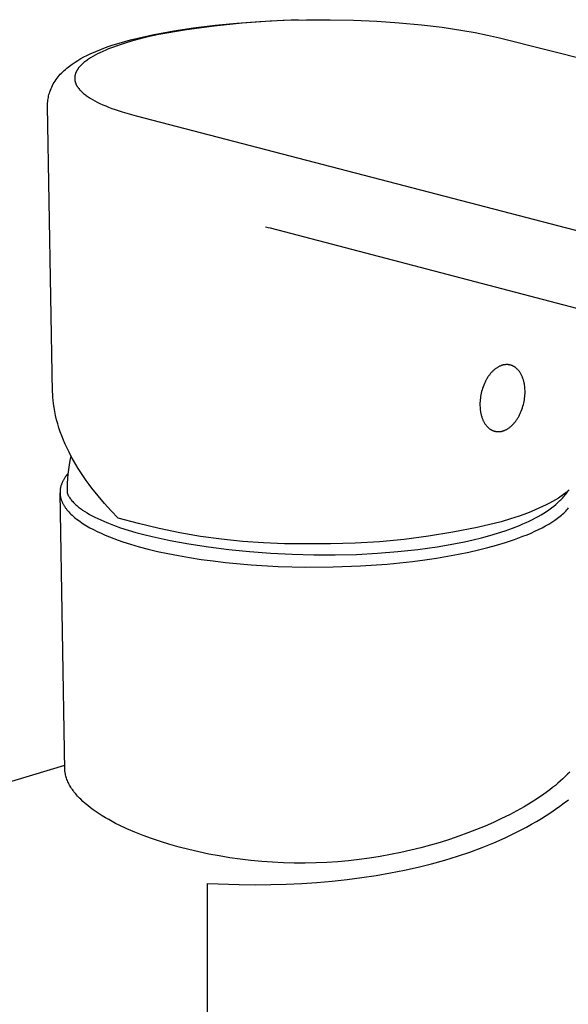
# Model space of a CAD drawing. Units: millimetres. Extents: x -263 to 287, y -216 to 192.
# Drawn here: x -168 to -125, y -176 to -99 of the extents above; entities that cross this region are included whole.
import ezdxf

# ---------------------------------------------------------------- set-up
doc = ezdxf.new("R2010")
doc.units = ezdxf.units.MM
doc.header["$MEASUREMENT"] = 0
doc.layers.add('Default', color=7, linetype='Continuous', true_color=0x000000)

msp = doc.modelspace()

# ---------------------------------------------------------------- linework, layer by layer
at = {"layer": 'Default', "color": 7, "true_color": 0xffffff}
for p, q in [((-150.54, -99.553), (-152.723, -99.785)), ((-152.654, -99.698), (-150.945, -99.535)), ((-150.945, -99.535), (-149.14, -99.408)), ((-148.35, -99.388), (-150.54, -99.553)), ((-149.14, -99.408), (-147.333, -99.323)), ((-146.157, -99.294), (-148.35, -99.388)), ((-147.333, -99.323), (-145.485, -99.278)), ((-145.485, -99.278), (-143.636, -99.276)), ((-143.636, -99.276), (-141.805, -99.315)), ((-141.805, -99.315), (-139.976, -99.394)), ((-139.976, -99.394), (-138.22, -99.513)), ((-138.22, -99.513), (-136.468, -99.676)), ((-157.439, -100.429), (-155.902, -100.144)), ((-154.898, -100.083), (-157.062, -100.447)), ((-155.902, -100.144), (-154.358, -99.908)), ((-152.723, -99.785), (-154.898, -100.083)), ((-154.358, -99.908), (-152.654, -99.698)), ((-136.468, -99.676), (-134.843, -99.873)), ((-134.843, -99.873), (-133.225, -100.116)), ((-133.225, -100.116), (-132.26, -100.289)), ((-132.26, -100.289), (-131.299, -100.487)), ((-160.659, -101.258), (-160.195, -101.115)), ((-159.725, -101.117), (-160.257, -101.289)), ((-160.195, -101.115), (-159.291, -100.86)), ((-159.128, -100.942), (-159.725, -101.117)), ((-159.291, -100.86), (-158.381, -100.633)), ((-158.527, -100.782), (-159.128, -100.942)), ((-157.797, -100.606), (-158.527, -100.782)), ((-158.381, -100.633), (-157.464, -100.434)), ((-157.062, -100.447), (-157.797, -100.606)), ((-157.464, -100.434), (-157.439, -100.429)), ((-131.299, -100.487), (-130.344, -100.709)), ((-130.344, -100.709), (-71.534, -115.401)), ((-162.47, -101.962), (-162.025, -101.767)), ((-162.025, -101.767), (-161.574, -101.584)), ((-161.69, -101.863), (-161.881, -101.957)), ((-161.467, -101.76), (-161.69, -101.863)), ((-161.574, -101.584), (-161.119, -101.415)), ((-161.241, -101.662), (-161.467, -101.76)), ((-161.013, -101.568), (-161.241, -101.662)), ((-161.119, -101.415), (-160.659, -101.258)), ((-160.783, -101.478), (-161.013, -101.568)), ((-160.257, -101.289), (-160.783, -101.478)), ((-163.87, -102.757), (-163.648, -102.606)), ((-163.648, -102.606), (-163.421, -102.462)), ((-163.421, -102.462), (-163.189, -102.325)), ((-163.189, -102.325), (-162.953, -102.196)), ((-162.945, -102.631), (-163.013, -102.689)), ((-162.953, -102.196), (-162.714, -102.075)), ((-162.876, -102.575), (-162.945, -102.631)), ((-162.805, -102.52), (-162.876, -102.575)), ((-162.733, -102.467), (-162.805, -102.52)), ((-162.66, -102.415), (-162.733, -102.467)), ((-162.714, -102.075), (-162.47, -101.962)), ((-162.587, -102.365), (-162.66, -102.415)), ((-162.436, -102.268), (-162.587, -102.365)), ((-162.254, -102.159), (-162.436, -102.268)), ((-162.069, -102.055), (-162.254, -102.159)), ((-161.881, -101.957), (-162.069, -102.055)), ((-164.711, -103.46), (-164.615, -103.366)), ((-164.615, -103.366), (-164.512, -103.268)), ((-164.512, -103.268), (-164.407, -103.173)), ((-164.407, -103.173), (-164.299, -103.08)), ((-164.299, -103.08), (-164.087, -102.915)), ((-164.087, -102.915), (-163.87, -102.757)), ((-163.58, -103.417), (-163.592, -103.446)), ((-163.568, -103.389), (-163.58, -103.417)), ((-163.555, -103.361), (-163.568, -103.389)), ((-163.541, -103.333), (-163.555, -103.361)), ((-163.527, -103.306), (-163.541, -103.333)), ((-163.512, -103.279), (-163.527, -103.306)), ((-163.497, -103.252), (-163.512, -103.279)), ((-163.481, -103.225), (-163.497, -103.252)), ((-163.465, -103.199), (-163.481, -103.225)), ((-163.448, -103.173), (-163.465, -103.199)), ((-163.413, -103.122), (-163.448, -103.173)), ((-163.392, -103.092), (-163.413, -103.122)), ((-163.37, -103.062), (-163.392, -103.092)), ((-163.347, -103.033), (-163.37, -103.062)), ((-163.324, -103.004), (-163.347, -103.033)), ((-163.276, -102.948), (-163.324, -103.004)), ((-163.226, -102.893), (-163.276, -102.948)), ((-163.175, -102.84), (-163.226, -102.893)), ((-163.122, -102.788), (-163.175, -102.84)), ((-163.068, -102.738), (-163.122, -102.788)), ((-163.013, -102.689), (-163.068, -102.738)), ((-165.35, -104.315), (-165.283, -104.199)), ((-165.283, -104.199), (-165.212, -104.085)), ((-165.212, -104.085), (-165.137, -103.974)), ((-165.137, -103.974), (-165.059, -103.866)), ((-165.059, -103.866), (-164.977, -103.76)), ((-164.977, -103.76), (-164.892, -103.657)), ((-164.892, -103.657), (-164.803, -103.557)), ((-164.803, -103.557), (-164.711, -103.46)), ((-163.672, -103.812), (-163.673, -103.84)), ((-163.673, -103.84), (-163.673, -103.868)), ((-163.673, -103.868), (-163.673, -103.896)), ((-163.673, -103.896), (-163.672, -103.924)), ((-163.671, -103.785), (-163.672, -103.812)), ((-163.672, -103.924), (-163.67, -103.952)), ((-163.668, -103.756), (-163.671, -103.785)), ((-163.67, -103.952), (-163.667, -103.98)), ((-163.665, -103.728), (-163.668, -103.756)), ((-163.667, -103.98), (-163.663, -104.008)), ((-163.661, -103.7), (-163.665, -103.728)), ((-163.663, -104.008), (-163.659, -104.037)), ((-163.657, -103.672), (-163.661, -103.7)), ((-163.659, -104.037), (-163.654, -104.066)), ((-163.651, -103.645), (-163.657, -103.672)), ((-163.654, -104.066), (-163.648, -104.095)), ((-163.645, -103.617), (-163.651, -103.645)), ((-163.648, -104.095), (-163.641, -104.124)), ((-163.639, -103.59), (-163.645, -103.617)), ((-163.641, -104.124), (-163.633, -104.152)), ((-163.631, -103.562), (-163.639, -103.59)), ((-163.633, -104.152), (-163.625, -104.18)), ((-163.623, -103.533), (-163.631, -103.562)), ((-163.625, -104.18), (-163.616, -104.209)), ((-163.613, -103.504), (-163.623, -103.533)), ((-163.616, -104.209), (-163.606, -104.237)), ((-163.603, -103.475), (-163.613, -103.504)), ((-163.592, -103.446), (-163.603, -103.475)), ((-165.659, -105.032), (-165.624, -104.924)), ((-165.624, -104.924), (-165.577, -104.798)), ((-165.577, -104.798), (-165.527, -104.675)), ((-165.527, -104.675), (-165.472, -104.553)), ((-165.472, -104.553), (-165.413, -104.433)), ((-165.413, -104.433), (-165.35, -104.315)), ((-163.606, -104.237), (-163.596, -104.264)), ((-163.596, -104.264), (-163.585, -104.292)), ((-163.585, -104.292), (-163.573, -104.319)), ((-163.573, -104.319), (-163.561, -104.346)), ((-163.561, -104.346), (-163.548, -104.373)), ((-163.548, -104.373), (-163.535, -104.399)), ((-163.535, -104.399), (-163.521, -104.425)), ((-163.521, -104.425), (-163.506, -104.451)), ((-163.506, -104.451), (-163.489, -104.482)), ((-163.489, -104.482), (-163.471, -104.512)), ((-163.471, -104.512), (-163.452, -104.541)), ((-163.452, -104.541), (-163.432, -104.57)), ((-163.432, -104.57), (-163.412, -104.599)), ((-163.412, -104.599), (-163.392, -104.627)), ((-163.392, -104.627), (-163.371, -104.655)), ((-163.371, -104.655), (-163.349, -104.683)), ((-163.349, -104.683), (-163.304, -104.737)), ((-163.304, -104.737), (-163.258, -104.789)), ((-163.258, -104.789), (-163.21, -104.84)), ((-163.21, -104.84), (-163.161, -104.89)), ((-163.161, -104.89), (-163.099, -104.95)), ((-163.099, -104.95), (-163.036, -105.007)), ((-165.795, -105.816), (-165.787, -105.702)), ((-165.787, -105.702), (-165.775, -105.589)), ((-165.775, -105.589), (-165.76, -105.476)), ((-165.76, -105.476), (-165.74, -105.364)), ((-165.74, -105.364), (-165.717, -105.253)), ((-165.717, -105.253), (-165.69, -105.142)), ((-165.69, -105.142), (-165.659, -105.032)), ((-163.036, -105.007), (-162.971, -105.063)), ((-162.971, -105.063), (-162.905, -105.117)), ((-162.905, -105.117), (-162.837, -105.17)), ((-162.837, -105.17), (-162.768, -105.221)), ((-162.768, -105.221), (-162.699, -105.271)), ((-162.699, -105.271), (-162.628, -105.32)), ((-162.628, -105.32), (-162.542, -105.377)), ((-162.542, -105.377), (-162.454, -105.432)), ((-162.454, -105.432), (-162.277, -105.539)), ((-162.277, -105.539), (-162.095, -105.639)), ((-162.095, -105.639), (-161.911, -105.735)), ((-161.911, -105.735), (-161.691, -105.842)), ((-165.799, -105.93), (-165.795, -105.816)), ((-165.799, -106.044), (-165.799, -105.93)), ((-165.403, -128.466), (-165.799, -106.044)), ((-161.691, -105.842), (-161.469, -105.943)), ((-161.469, -105.943), (-161.244, -106.04)), ((-161.244, -106.04), (-161.017, -106.131)), ((-161.017, -106.131), (-160.753, -106.232)), ((-160.753, -106.232), (-160.487, -106.327)), ((-160.487, -106.327), (-159.952, -106.505)), ((-159.952, -106.505), (-159.406, -106.668)), ((-159.406, -106.668), (-158.856, -106.818)), ((-158.856, -106.818), (-98.368, -122.559)), ((-148.507, -115.589), (-148.695, -115.55)), ((-148.321, -115.633), (-148.507, -115.589)), ((-139.243, -118.004), (-148.321, -115.633)), ((-99.241, -128.456), (-139.243, -118.004)), ((-130.591, -126.587), (-130.632, -126.616)), ((-130.549, -126.56), (-130.591, -126.587)), ((-130.508, -126.534), (-130.549, -126.56)), ((-130.466, -126.509), (-130.508, -126.534)), ((-130.425, -126.486), (-130.466, -126.509)), ((-130.384, -126.465), (-130.425, -126.486)), ((-130.343, -126.445), (-130.384, -126.465)), ((-130.302, -126.427), (-130.343, -126.445)), ((-130.261, -126.41), (-130.302, -126.427)), ((-130.221, -126.395), (-130.261, -126.41)), ((-130.181, -126.381), (-130.221, -126.395)), ((-130.141, -126.369), (-130.181, -126.381)), ((-130.102, -126.358), (-130.141, -126.369)), ((-130.063, -126.348), (-130.102, -126.358)), ((-130.023, -126.34), (-130.063, -126.348)), ((-129.983, -126.332), (-130.023, -126.34)), ((-129.943, -126.326), (-129.983, -126.332)), ((-129.902, -126.322), (-129.943, -126.326)), ((-129.862, -126.318), (-129.902, -126.322)), ((-129.821, -126.316), (-129.862, -126.318)), ((-129.8, -126.316), (-129.821, -126.316)), ((-129.78, -126.316), (-129.8, -126.316)), ((-129.759, -126.316), (-129.78, -126.316)), ((-129.739, -126.317), (-129.759, -126.316)), ((-129.718, -126.318), (-129.739, -126.317)), ((-129.698, -126.319), (-129.718, -126.318)), ((-129.677, -126.321), (-129.698, -126.319)), ((-129.656, -126.324), (-129.677, -126.321)), ((-129.636, -126.326), (-129.656, -126.324)), ((-129.615, -126.329), (-129.636, -126.326)), ((-129.595, -126.333), (-129.615, -126.329)), ((-129.574, -126.336), (-129.595, -126.333)), ((-129.553, -126.34), (-129.574, -126.336)), ((-129.533, -126.345), (-129.553, -126.34)), ((-129.512, -126.35), (-129.533, -126.345)), ((-129.492, -126.356), (-129.512, -126.35)), ((-129.471, -126.361), (-129.492, -126.356)), ((-129.451, -126.368), (-129.471, -126.361)), ((-129.431, -126.374), (-129.451, -126.368)), ((-129.41, -126.381), (-129.431, -126.374)), ((-129.39, -126.389), (-129.41, -126.381)), ((-129.37, -126.397), (-129.39, -126.389)), ((-129.35, -126.405), (-129.37, -126.397)), ((-129.33, -126.414), (-129.35, -126.405)), ((-129.31, -126.423), (-129.33, -126.414)), ((-129.29, -126.432), (-129.31, -126.423)), ((-129.271, -126.442), (-129.29, -126.432)), ((-129.251, -126.453), (-129.271, -126.442)), ((-129.231, -126.464), (-129.251, -126.453)), ((-129.212, -126.475), (-129.231, -126.464)), ((-129.193, -126.487), (-129.212, -126.475)), ((-129.173, -126.499), (-129.193, -126.487)), ((-129.154, -126.511), (-129.173, -126.499)), ((-129.136, -126.524), (-129.154, -126.511)), ((-129.117, -126.537), (-129.136, -126.524)), ((-129.098, -126.551), (-129.117, -126.537)), ((-129.08, -126.565), (-129.098, -126.551)), ((-129.061, -126.58), (-129.08, -126.565)), ((-129.043, -126.595), (-129.061, -126.58)), ((-129.025, -126.61), (-129.043, -126.595)), ((-131.294, -127.34), (-131.327, -127.395)), ((-131.259, -127.287), (-131.294, -127.34)), ((-131.223, -127.235), (-131.259, -127.287)), ((-131.187, -127.183), (-131.223, -127.235)), ((-131.15, -127.134), (-131.187, -127.183)), ((-131.113, -127.085), (-131.15, -127.134)), ((-131.075, -127.038), (-131.113, -127.085)), ((-131.037, -126.992), (-131.075, -127.038)), ((-130.998, -126.948), (-131.037, -126.992)), ((-130.958, -126.905), (-130.998, -126.948)), ((-130.918, -126.863), (-130.958, -126.905)), ((-130.878, -126.823), (-130.918, -126.863)), ((-130.838, -126.785), (-130.878, -126.823)), ((-130.797, -126.748), (-130.838, -126.785)), ((-130.756, -126.713), (-130.797, -126.748)), ((-130.715, -126.679), (-130.756, -126.713)), ((-130.673, -126.647), (-130.715, -126.679)), ((-130.632, -126.616), (-130.673, -126.647)), ((-128.989, -126.642), (-129.025, -126.61)), ((-128.955, -126.676), (-128.989, -126.642)), ((-128.921, -126.711), (-128.955, -126.676)), ((-128.887, -126.747), (-128.921, -126.711)), ((-128.855, -126.785), (-128.887, -126.747)), ((-128.823, -126.825), (-128.855, -126.785)), ((-128.792, -126.866), (-128.823, -126.825)), ((-128.762, -126.908), (-128.792, -126.866)), ((-128.734, -126.951), (-128.762, -126.908)), ((-128.706, -126.996), (-128.734, -126.951)), ((-128.679, -127.042), (-128.706, -126.996)), ((-128.653, -127.09), (-128.679, -127.042)), ((-128.628, -127.138), (-128.653, -127.09)), ((-128.604, -127.187), (-128.628, -127.138)), ((-128.581, -127.238), (-128.604, -127.187)), ((-128.559, -127.289), (-128.581, -127.238)), ((-128.538, -127.341), (-128.559, -127.289)), ((-128.519, -127.394), (-128.538, -127.341)), ((-131.641, -128.053), (-131.685, -128.18)), ((-131.593, -127.927), (-131.641, -128.053)), ((-131.541, -127.804), (-131.593, -127.927)), ((-131.513, -127.743), (-131.541, -127.804)), ((-131.484, -127.683), (-131.513, -127.743)), ((-131.455, -127.623), (-131.484, -127.683)), ((-131.424, -127.565), (-131.455, -127.623)), ((-131.393, -127.507), (-131.424, -127.565)), ((-131.361, -127.451), (-131.393, -127.507)), ((-131.327, -127.395), (-131.361, -127.451)), ((-128.5, -127.448), (-128.519, -127.394)), ((-128.483, -127.502), (-128.5, -127.448)), ((-128.466, -127.557), (-128.483, -127.502)), ((-128.451, -127.613), (-128.466, -127.557)), ((-128.437, -127.669), (-128.451, -127.613)), ((-128.424, -127.725), (-128.437, -127.669)), ((-128.412, -127.782), (-128.424, -127.725)), ((-128.401, -127.839), (-128.412, -127.782)), ((-128.391, -127.897), (-128.401, -127.839)), ((-128.382, -127.954), (-128.391, -127.897)), ((-128.374, -128.012), (-128.382, -127.954)), ((-128.362, -128.128), (-128.374, -128.012)), ((-128.353, -128.244), (-128.362, -128.128)), ((-165.399, -128.617), (-165.403, -128.466)), ((-165.392, -128.768), (-165.399, -128.617)), ((-165.383, -128.921), (-165.392, -128.768)), ((-131.839, -128.819), (-131.856, -128.945)), ((-131.817, -128.693), (-131.839, -128.819)), ((-131.79, -128.565), (-131.817, -128.693)), ((-131.76, -128.436), (-131.79, -128.565)), ((-131.725, -128.308), (-131.76, -128.436)), ((-131.685, -128.18), (-131.725, -128.308)), ((-128.379, -128.951), (-128.365, -128.828)), ((-128.365, -128.828), (-128.356, -128.707)), ((-128.356, -128.707), (-128.35, -128.589)), ((-128.349, -128.359), (-128.353, -128.244)), ((-128.35, -128.589), (-128.347, -128.474)), ((-128.347, -128.474), (-128.349, -128.359)), ((-165.37, -129.073), (-165.383, -128.921)), ((-165.337, -129.381), (-165.37, -129.073)), ((-165.293, -129.691), (-165.337, -129.381)), ((-131.885, -129.309), (-131.887, -129.425)), ((-131.887, -129.425), (-131.886, -129.54)), ((-131.886, -129.54), (-131.881, -129.656)), ((-131.879, -129.19), (-131.885, -129.309)), ((-131.881, -129.656), (-131.872, -129.772)), ((-131.87, -129.068), (-131.879, -129.19)), ((-131.856, -128.945), (-131.87, -129.068)), ((-128.55, -129.71), (-128.51, -129.583)), ((-128.51, -129.583), (-128.475, -129.456)), ((-128.475, -129.456), (-128.445, -129.328)), ((-128.445, -129.328), (-128.419, -129.201)), ((-128.419, -129.201), (-128.397, -129.075)), ((-128.397, -129.075), (-128.379, -128.951)), ((-165.238, -130.004), (-165.293, -129.691)), ((-165.172, -130.318), (-165.238, -130.004)), ((-165.095, -130.634), (-165.172, -130.318)), ((-131.872, -129.772), (-131.859, -129.888)), ((-131.859, -129.888), (-131.851, -129.947)), ((-131.851, -129.947), (-131.842, -130.004)), ((-131.842, -130.004), (-131.832, -130.062)), ((-131.832, -130.062), (-131.821, -130.119)), ((-131.821, -130.119), (-131.808, -130.176)), ((-131.808, -130.176), (-131.795, -130.233)), ((-131.795, -130.233), (-131.781, -130.289)), ((-131.781, -130.289), (-131.765, -130.345)), ((-131.765, -130.345), (-131.748, -130.4)), ((-131.748, -130.4), (-131.731, -130.454)), ((-131.731, -130.454), (-131.712, -130.508)), ((-128.904, -130.491), (-128.871, -130.435)), ((-128.871, -130.435), (-128.839, -130.379)), ((-128.839, -130.379), (-128.808, -130.321)), ((-128.808, -130.321), (-128.778, -130.263)), ((-128.778, -130.263), (-128.749, -130.204)), ((-128.749, -130.204), (-128.72, -130.145)), ((-128.72, -130.145), (-128.693, -130.084)), ((-128.693, -130.084), (-128.641, -129.961)), ((-128.641, -129.961), (-128.593, -129.837)), ((-128.593, -129.837), (-128.55, -129.71)), ((-165.008, -130.951), (-165.095, -130.634)), ((-164.91, -131.27), (-165.008, -130.951)), ((-131.712, -130.508), (-131.692, -130.561)), ((-131.692, -130.561), (-131.671, -130.613)), ((-131.671, -130.613), (-131.649, -130.664)), ((-131.649, -130.664), (-131.626, -130.715)), ((-131.626, -130.715), (-131.601, -130.764)), ((-131.601, -130.764), (-131.576, -130.812)), ((-131.576, -130.812), (-131.55, -130.859)), ((-131.55, -130.859), (-131.522, -130.905)), ((-131.522, -130.905), (-131.494, -130.95)), ((-131.494, -130.95), (-131.465, -130.993)), ((-131.465, -130.993), (-131.435, -131.035)), ((-131.435, -131.035), (-131.404, -131.076)), ((-131.404, -131.076), (-131.372, -131.115)), ((-131.372, -131.115), (-131.339, -131.153)), ((-131.339, -131.153), (-131.305, -131.189)), ((-131.305, -131.189), (-131.271, -131.224)), ((-131.271, -131.224), (-131.236, -131.257)), ((-129.553, -131.238), (-129.512, -131.205)), ((-129.512, -131.205), (-129.471, -131.171)), ((-129.471, -131.171), (-129.431, -131.136)), ((-129.431, -131.136), (-129.39, -131.099)), ((-129.39, -131.099), (-129.35, -131.061)), ((-129.35, -131.061), (-129.31, -131.021)), ((-129.31, -131.021), (-129.27, -130.979)), ((-129.27, -130.979), (-129.231, -130.936)), ((-129.231, -130.936), (-129.193, -130.892)), ((-129.193, -130.892), (-129.155, -130.846)), ((-129.155, -130.846), (-129.117, -130.799)), ((-129.117, -130.799), (-129.08, -130.751)), ((-129.08, -130.751), (-129.043, -130.701)), ((-129.043, -130.701), (-129.007, -130.65)), ((-129.007, -130.65), (-128.972, -130.598)), ((-128.972, -130.598), (-128.938, -130.545)), ((-128.938, -130.545), (-128.904, -130.491)), ((-164.802, -131.589), (-164.91, -131.27)), ((-164.683, -131.909), (-164.802, -131.589)), ((-164.555, -132.229), (-164.683, -131.909)), ((-131.236, -131.257), (-131.2, -131.288)), ((-131.2, -131.288), (-131.182, -131.303)), ((-131.182, -131.303), (-131.164, -131.318)), ((-131.164, -131.318), (-131.145, -131.333)), ((-131.145, -131.333), (-131.127, -131.347)), ((-131.127, -131.347), (-131.108, -131.36)), ((-131.108, -131.36), (-131.089, -131.373)), ((-131.089, -131.373), (-131.07, -131.386)), ((-131.07, -131.386), (-131.051, -131.398)), ((-131.051, -131.398), (-131.032, -131.41)), ((-131.032, -131.41), (-131.012, -131.422)), ((-131.012, -131.422), (-130.993, -131.433)), ((-130.993, -131.433), (-130.973, -131.443)), ((-130.973, -131.443), (-130.953, -131.453)), ((-130.953, -131.453), (-130.934, -131.463)), ((-130.934, -131.463), (-130.914, -131.473)), ((-130.914, -131.473), (-130.894, -131.481)), ((-130.894, -131.481), (-130.874, -131.49)), ((-130.874, -131.49), (-130.854, -131.498)), ((-130.854, -131.498), (-130.833, -131.506)), ((-130.833, -131.506), (-130.813, -131.513)), ((-130.813, -131.513), (-130.793, -131.52)), ((-130.793, -131.52), (-130.772, -131.526)), ((-130.772, -131.526), (-130.752, -131.532)), ((-130.752, -131.532), (-130.731, -131.538)), ((-130.731, -131.538), (-130.711, -131.543)), ((-130.711, -131.543), (-130.69, -131.548)), ((-130.69, -131.548), (-130.67, -131.552)), ((-130.67, -131.552), (-130.649, -131.556)), ((-130.649, -131.556), (-130.629, -131.56)), ((-130.629, -131.56), (-130.608, -131.563)), ((-130.608, -131.563), (-130.587, -131.566)), ((-130.587, -131.566), (-130.567, -131.568)), ((-130.567, -131.568), (-130.546, -131.57)), ((-130.546, -131.57), (-130.526, -131.572)), ((-130.526, -131.572), (-130.505, -131.573)), ((-130.505, -131.573), (-130.484, -131.574)), ((-130.484, -131.574), (-130.464, -131.574)), ((-130.464, -131.574), (-130.443, -131.574)), ((-130.443, -131.574), (-130.423, -131.574)), ((-130.423, -131.574), (-130.402, -131.574)), ((-130.402, -131.574), (-130.362, -131.571)), ((-130.362, -131.571), (-130.321, -131.568)), ((-130.321, -131.568), (-130.281, -131.563)), ((-130.281, -131.563), (-130.24, -131.556)), ((-130.24, -131.556), (-130.201, -131.549)), ((-130.201, -131.549), (-130.161, -131.54)), ((-130.161, -131.54), (-130.122, -131.53)), ((-130.122, -131.53), (-130.083, -131.518)), ((-130.083, -131.518), (-130.043, -131.506)), ((-130.043, -131.506), (-130.003, -131.491)), ((-130.003, -131.491), (-129.963, -131.476)), ((-129.963, -131.476), (-129.923, -131.459)), ((-129.923, -131.459), (-129.882, -131.44)), ((-129.882, -131.44), (-129.841, -131.42)), ((-129.841, -131.42), (-129.8, -131.399)), ((-129.8, -131.399), (-129.759, -131.376)), ((-129.759, -131.376), (-129.718, -131.351)), ((-129.718, -131.351), (-129.677, -131.325)), ((-129.677, -131.325), (-129.636, -131.297)), ((-129.636, -131.297), (-129.594, -131.268)), ((-129.594, -131.268), (-129.553, -131.238)), ((-164.417, -132.55), (-164.555, -132.229)), ((-164.269, -132.87), (-164.417, -132.55)), ((-164.112, -133.19), (-164.269, -132.87)), ((-163.946, -133.509), (-164.112, -133.19)), ((-163.966, -133.469), (-164.044, -133.825)), ((-163.77, -133.827), (-163.946, -133.509)), ((-164.11, -134.182), (-164.166, -134.54)), ((-164.044, -133.825), (-164.11, -134.182)), ((-163.587, -134.144), (-163.77, -133.827)), ((-163.395, -134.46), (-163.587, -134.144)), ((-164.35, -135.05), (-164.383, -135.095)), ((-164.281, -134.96), (-164.35, -135.05)), ((-164.206, -134.871), (-164.281, -134.96)), ((-164.21, -134.901), (-164.243, -135.262)), ((-164.166, -134.54), (-164.21, -134.901)), ((-163.195, -134.774), (-163.395, -134.46)), ((-162.987, -135.086), (-163.195, -134.774)), ((-162.771, -135.397), (-162.987, -135.086)), ((-164.75, -135.823), (-164.763, -135.869)), ((-164.736, -135.777), (-164.75, -135.823)), ((-164.721, -135.731), (-164.736, -135.777)), ((-164.704, -135.685), (-164.721, -135.731)), ((-164.687, -135.639), (-164.704, -135.685)), ((-164.668, -135.594), (-164.687, -135.639)), ((-164.648, -135.548), (-164.668, -135.594)), ((-164.627, -135.502), (-164.648, -135.548)), ((-164.604, -135.457), (-164.627, -135.502)), ((-164.581, -135.411), (-164.604, -135.457)), ((-164.556, -135.366), (-164.581, -135.411)), ((-164.53, -135.32), (-164.556, -135.366)), ((-164.503, -135.275), (-164.53, -135.32)), ((-164.475, -135.23), (-164.503, -135.275)), ((-164.445, -135.185), (-164.475, -135.23)), ((-164.414, -135.14), (-164.445, -135.185)), ((-164.383, -135.095), (-164.414, -135.14)), ((-164.265, -135.625), (-164.276, -135.988)), ((-164.243, -135.262), (-164.265, -135.625)), ((-162.549, -135.705), (-162.771, -135.397)), ((-162.319, -136.011), (-162.549, -135.705)), ((-164.823, -136.285), (-164.824, -136.331)), ((-164.824, -136.331), (-164.823, -136.377)), ((-164.821, -136.239), (-164.823, -136.285)), ((-164.823, -136.377), (-164.822, -136.423)), ((-164.444, -158.126), (-164.823, -136.379)), ((-164.822, -136.423), (-164.819, -136.469)), ((-164.818, -136.192), (-164.821, -136.239)), ((-164.819, -136.469), (-164.814, -136.516)), ((-164.814, -136.146), (-164.818, -136.192)), ((-164.809, -136.1), (-164.814, -136.146)), ((-164.814, -136.516), (-164.809, -136.562)), ((-164.802, -136.054), (-164.809, -136.1)), ((-164.809, -136.562), (-164.802, -136.608)), ((-164.794, -136.008), (-164.802, -136.054)), ((-164.802, -136.608), (-164.794, -136.654)), ((-164.785, -135.961), (-164.794, -136.008)), ((-164.774, -135.915), (-164.785, -135.961)), ((-164.763, -135.869), (-164.774, -135.915)), ((-164.276, -135.988), (-164.276, -136.351)), ((-164.276, -136.351), (-164.263, -136.384)), ((-164.263, -136.384), (-164.25, -136.417)), ((-164.25, -136.417), (-164.236, -136.449)), ((-164.236, -136.449), (-164.222, -136.482)), ((-164.222, -136.482), (-164.206, -136.515)), ((-164.206, -136.515), (-164.19, -136.547)), ((-164.19, -136.547), (-164.173, -136.58)), ((-164.173, -136.58), (-164.155, -136.612)), ((-164.155, -136.612), (-164.137, -136.645)), ((-161.84, -136.614), (-162.319, -136.011)), ((-161.337, -137.206), (-161.84, -136.614)), ((-125.325, -136.497), (-125.524, -136.639)), ((-125.229, -136.426), (-125.325, -136.497)), ((-125.323, -136.682), (-125.257, -136.605)), ((-125.257, -136.605), (-125.193, -136.527)), ((-125.137, -136.355), (-125.229, -136.426)), ((-125.193, -136.527), (-125.131, -136.448)), ((-125.049, -136.283), (-125.137, -136.355)), ((-125.131, -136.448), (-125.072, -136.369)), ((-125.072, -136.369), (-125.015, -136.29)), ((-124.963, -136.211), (-125.049, -136.283)), ((-125.015, -136.29), (-124.961, -136.21)), ((-124.88, -136.139), (-124.963, -136.211)), ((-164.794, -136.654), (-164.785, -136.7)), ((-164.785, -136.7), (-164.775, -136.746)), ((-164.775, -136.746), (-164.763, -136.792)), ((-164.763, -136.792), (-164.751, -136.838)), ((-164.751, -136.838), (-164.737, -136.884)), ((-164.737, -136.884), (-164.722, -136.929)), ((-164.722, -136.929), (-164.705, -136.975)), ((-164.705, -136.975), (-164.688, -137.021)), ((-164.688, -137.021), (-164.669, -137.066)), ((-164.669, -137.066), (-164.649, -137.112)), ((-164.649, -137.112), (-164.628, -137.157)), ((-164.628, -137.157), (-164.606, -137.203)), ((-164.606, -137.203), (-164.582, -137.248)), ((-164.582, -137.248), (-164.558, -137.293)), ((-164.558, -137.293), (-164.532, -137.338)), ((-164.532, -137.338), (-164.505, -137.383)), ((-164.505, -137.383), (-164.477, -137.428)), ((-164.137, -136.645), (-164.118, -136.677)), ((-164.118, -136.677), (-164.077, -136.741)), ((-164.077, -136.741), (-164.034, -136.805)), ((-164.034, -136.805), (-163.988, -136.868)), ((-163.988, -136.868), (-163.939, -136.932)), ((-163.939, -136.932), (-163.887, -136.994)), ((-163.887, -136.994), (-163.832, -137.057)), ((-163.832, -137.057), (-163.775, -137.119)), ((-163.775, -137.119), (-163.715, -137.181)), ((-163.715, -137.181), (-163.652, -137.242)), ((-163.652, -137.242), (-163.586, -137.304)), ((-163.586, -137.304), (-163.518, -137.364)), ((-163.518, -137.364), (-163.447, -137.425)), ((-160.812, -137.786), (-161.337, -137.206)), ((-126.703, -137.322), (-126.974, -137.453)), ((-126.444, -137.189), (-126.703, -137.322)), ((-126.197, -137.054), (-126.444, -137.189)), ((-125.96, -136.917), (-126.197, -137.054)), ((-126.103, -137.417), (-125.93, -137.275)), ((-125.736, -136.778), (-125.96, -136.917)), ((-125.93, -137.275), (-125.765, -137.131)), ((-125.765, -137.131), (-125.686, -137.057)), ((-125.524, -136.639), (-125.736, -136.778)), ((-125.686, -137.057), (-125.609, -136.984)), ((-125.609, -136.984), (-125.534, -136.909)), ((-125.534, -136.909), (-125.461, -136.834)), ((-125.461, -136.834), (-125.391, -136.758)), ((-125.391, -136.758), (-125.323, -136.682)), ((-164.477, -137.428), (-164.447, -137.473)), ((-164.447, -137.473), (-164.417, -137.518)), ((-164.417, -137.518), (-164.385, -137.562)), ((-164.385, -137.562), (-164.353, -137.607)), ((-164.353, -137.607), (-164.284, -137.695)), ((-164.284, -137.695), (-164.211, -137.783)), ((-164.211, -137.783), (-164.133, -137.871)), ((-164.133, -137.871), (-164.051, -137.958)), ((-164.051, -137.958), (-163.964, -138.044)), ((-163.964, -138.044), (-163.874, -138.13)), ((-163.874, -138.13), (-163.779, -138.215)), ((-163.447, -137.425), (-163.374, -137.485)), ((-163.374, -137.485), (-163.298, -137.544)), ((-163.298, -137.544), (-163.219, -137.604)), ((-163.219, -137.604), (-163.138, -137.663)), ((-163.138, -137.663), (-163.054, -137.721)), ((-163.054, -137.721), (-162.879, -137.837)), ((-162.879, -137.837), (-162.694, -137.951)), ((-162.694, -137.951), (-162.5, -138.064)), ((-162.5, -138.064), (-162.296, -138.175)), ((-162.296, -138.175), (-162.083, -138.285)), ((-160.268, -138.351), (-160.812, -137.786)), ((-128.161, -137.956), (-128.814, -138.193)), ((-127.849, -137.834), (-128.161, -137.956)), ((-127.547, -137.709), (-127.849, -137.834)), ((-127.255, -137.583), (-127.547, -137.709)), ((-127.31, -138.216), (-127.09, -138.089)), ((-126.974, -137.453), (-127.255, -137.583)), ((-127.09, -138.089), (-126.877, -137.96)), ((-126.877, -137.96), (-126.671, -137.828)), ((-126.671, -137.828), (-126.474, -137.694)), ((-126.474, -137.694), (-126.284, -137.557)), ((-126.284, -137.557), (-126.103, -137.417)), ((-125.593, -138.198), (-125.497, -138.118)), ((-125.497, -138.118), (-125.405, -138.038)), ((-125.405, -138.038), (-125.316, -137.957)), ((-125.316, -137.957), (-125.231, -137.876)), ((-125.231, -137.876), (-125.15, -137.795)), ((-125.15, -137.795), (-125.073, -137.713)), ((-125.073, -137.713), (-125, -137.631)), ((-125, -137.631), (-124.93, -137.548)), ((-163.779, -138.215), (-163.68, -138.3)), ((-163.68, -138.3), (-163.577, -138.383)), ((-163.577, -138.383), (-163.47, -138.466)), ((-163.47, -138.466), (-163.359, -138.549)), ((-163.359, -138.549), (-163.244, -138.63)), ((-163.244, -138.63), (-163.125, -138.711)), ((-163.125, -138.711), (-163.003, -138.791)), ((-163.003, -138.791), (-162.747, -138.949)), ((-162.747, -138.949), (-162.478, -139.103)), ((-162.083, -138.285), (-161.861, -138.393)), ((-161.861, -138.393), (-161.631, -138.499)), ((-161.631, -138.499), (-161.391, -138.604)), ((-161.391, -138.604), (-161.144, -138.707)), ((-161.144, -138.707), (-160.624, -138.908)), ((-160.624, -138.908), (-160.073, -139.102)), ((-158.67, -138.787), (-160.268, -138.351)), ((-157.06, -139.171), (-158.67, -138.787)), ((-130.221, -138.632), (-132.105, -139.076)), ((-129.501, -138.418), (-130.221, -138.632)), ((-128.814, -138.193), (-129.501, -138.418)), ((-129.331, -139.137), (-128.785, -138.922)), ((-128.785, -138.922), (-128.522, -138.811)), ((-128.522, -138.811), (-128.266, -138.697)), ((-128.266, -138.697), (-128.016, -138.581)), ((-128.016, -138.581), (-127.774, -138.462)), ((-127.774, -138.462), (-127.538, -138.34)), ((-127.538, -138.34), (-127.31, -138.216)), ((-126.742, -138.961), (-126.486, -138.814)), ((-126.486, -138.814), (-126.243, -138.663)), ((-126.243, -138.663), (-126.012, -138.511)), ((-126.012, -138.511), (-125.902, -138.433)), ((-125.902, -138.433), (-125.796, -138.355)), ((-125.796, -138.355), (-125.693, -138.277)), ((-125.693, -138.277), (-125.593, -138.198)), ((-162.478, -139.103), (-162.196, -139.253)), ((-162.196, -139.253), (-161.901, -139.4)), ((-161.901, -139.4), (-161.594, -139.543)), ((-161.594, -139.543), (-161.276, -139.682)), ((-161.276, -139.682), (-160.947, -139.817)), ((-160.073, -139.102), (-159.492, -139.288)), ((-159.492, -139.288), (-158.883, -139.468)), ((-158.883, -139.468), (-158.248, -139.639)), ((-158.248, -139.639), (-157.587, -139.803)), ((-155.437, -139.502), (-157.06, -139.171)), ((-153.805, -139.781), (-155.437, -139.502)), ((-134.002, -139.456), (-135.911, -139.771)), ((-132.105, -139.076), (-134.002, -139.456)), ((-131.756, -139.893), (-131.116, -139.719)), ((-131.116, -139.719), (-130.498, -139.536)), ((-130.498, -139.536), (-129.902, -139.342)), ((-129.902, -139.342), (-129.331, -139.137)), ((-128.512, -139.78), (-128.192, -139.652)), ((-128.192, -139.652), (-127.881, -139.52)), ((-127.881, -139.52), (-127.58, -139.385)), ((-127.58, -139.385), (-127.289, -139.247)), ((-127.289, -139.247), (-127.01, -139.105)), ((-127.01, -139.105), (-126.742, -138.961)), ((-160.947, -139.817), (-160.609, -139.949)), ((-160.609, -139.949), (-160.262, -140.076)), ((-160.262, -140.076), (-159.907, -140.199)), ((-159.907, -140.199), (-159.286, -140.398)), ((-159.286, -140.398), (-158.623, -140.592)), ((-157.587, -139.803), (-156.904, -139.959)), ((-156.904, -139.959), (-156.198, -140.107)), ((-156.198, -140.107), (-154.728, -140.378)), ((-154.728, -140.378), (-153.19, -140.615)), ((-152.165, -140.006), (-153.805, -139.781)), ((-150.518, -140.177), (-152.165, -140.006)), ((-148.866, -140.296), (-150.518, -140.177)), ((-147.212, -140.36), (-148.866, -140.296)), ((-145.556, -140.371), (-147.212, -140.36)), ((-143.621, -140.381), (-145.556, -140.371)), ((-141.687, -140.327), (-143.621, -140.381)), ((-139.756, -140.207), (-141.687, -140.327)), ((-137.83, -140.021), (-139.756, -140.207)), ((-135.911, -139.771), (-137.83, -140.021)), ((-135.248, -140.603), (-134.515, -140.482)), ((-134.515, -140.482), (-133.798, -140.35)), ((-133.798, -140.35), (-133.098, -140.208)), ((-133.098, -140.208), (-132.417, -140.056)), ((-132.417, -140.056), (-131.756, -139.893)), ((-131.281, -140.664), (-130.598, -140.477)), ((-130.598, -140.477), (-129.875, -140.259)), ((-129.875, -140.259), (-129.178, -140.027)), ((-129.178, -140.027), (-128.512, -139.78)), ((-158.623, -140.592), (-157.916, -140.779)), ((-157.916, -140.779), (-157.167, -140.96)), ((-157.167, -140.96), (-156.376, -141.132)), ((-156.376, -141.132), (-155.544, -141.294)), ((-153.19, -140.615), (-151.596, -140.816)), ((-151.596, -140.816), (-149.959, -140.98)), ((-149.959, -140.98), (-148.293, -141.105)), ((-148.293, -141.105), (-146.608, -141.19)), ((-146.608, -141.19), (-144.918, -141.233)), ((-144.918, -141.233), (-143.236, -141.234)), ((-143.236, -141.234), (-141.569, -141.193)), ((-141.569, -141.193), (-139.929, -141.109)), ((-139.929, -141.109), (-138.322, -140.982)), ((-138.322, -140.982), (-136.759, -140.814)), ((-136.759, -140.814), (-135.248, -140.603)), ((-134.422, -141.341), (-133.577, -141.184)), ((-133.577, -141.184), (-132.771, -141.018)), ((-132.771, -141.018), (-132.006, -140.845)), ((-132.006, -140.845), (-131.281, -140.664)), ((-155.544, -141.294), (-154.673, -141.446)), ((-154.673, -141.446), (-153.766, -141.587)), ((-153.766, -141.587), (-152.824, -141.714)), ((-152.824, -141.714), (-151.851, -141.829)), ((-151.851, -141.829), (-149.824, -142.014)), ((-149.824, -142.014), (-147.714, -142.135)), ((-141.243, -142.096), (-139.162, -141.95)), ((-139.162, -141.95), (-137.173, -141.745)), ((-137.173, -141.745), (-136.222, -141.622)), ((-136.222, -141.622), (-135.305, -141.487)), ((-135.305, -141.487), (-134.422, -141.341)), ((-147.714, -142.135), (-145.556, -142.19)), ((-145.556, -142.19), (-143.387, -142.177)), ((-143.387, -142.177), (-141.243, -142.096)), ((-226.525, -176.259), (-164.451, -157.724)), ((-164.44, -158.171), (-164.444, -158.126)), ((-164.435, -158.216), (-164.44, -158.171)), ((-164.429, -158.261), (-164.435, -158.216)), ((-164.422, -158.306), (-164.429, -158.261)), ((-164.415, -158.35), (-164.422, -158.306)), ((-164.407, -158.395), (-164.415, -158.35)), ((-164.398, -158.44), (-164.407, -158.395)), ((-164.388, -158.485), (-164.398, -158.44)), ((-164.365, -158.574), (-164.388, -158.485)), ((-164.34, -158.663), (-164.365, -158.574)), ((-164.311, -158.752), (-164.34, -158.663)), ((-164.28, -158.841), (-164.311, -158.752)), ((-164.245, -158.93), (-164.28, -158.841)), ((-164.207, -159.018), (-164.245, -158.93)), ((-164.166, -159.106), (-164.207, -159.018)), ((-125.566, -158.96), (-125.766, -159.133)), ((-125.374, -158.786), (-125.566, -158.96)), ((-125.19, -158.611), (-125.374, -158.786)), ((-125.013, -158.436), (-125.19, -158.611)), ((-124.844, -158.26), (-125.013, -158.436)), ((-164.122, -159.194), (-164.166, -159.106)), ((-164.075, -159.282), (-164.122, -159.194)), ((-164.024, -159.37), (-164.075, -159.282)), ((-163.971, -159.457), (-164.024, -159.37)), ((-163.915, -159.544), (-163.971, -159.457)), ((-163.857, -159.631), (-163.915, -159.544)), ((-163.795, -159.717), (-163.857, -159.631)), ((-163.73, -159.804), (-163.795, -159.717)), ((-126.409, -159.649), (-126.872, -159.989)), ((-126.187, -159.478), (-126.409, -159.649)), ((-125.973, -159.306), (-126.187, -159.478)), ((-125.766, -159.133), (-125.973, -159.306)), ((-163.663, -159.889), (-163.73, -159.804)), ((-163.593, -159.975), (-163.663, -159.889)), ((-163.52, -160.06), (-163.593, -159.975)), ((-163.444, -160.145), (-163.52, -160.06)), ((-163.366, -160.23), (-163.444, -160.145)), ((-163.285, -160.314), (-163.366, -160.23)), ((-163.201, -160.398), (-163.285, -160.314)), ((-163.025, -160.565), (-163.201, -160.398)), ((-162.84, -160.73), (-163.025, -160.565)), ((-127.363, -160.324), (-127.88, -160.654)), ((-126.872, -159.989), (-127.363, -160.324)), ((-125.281, -160.685), (-124.95, -160.43)), ((-162.644, -160.894), (-162.84, -160.73)), ((-162.438, -161.056), (-162.644, -160.894)), ((-162.223, -161.216), (-162.438, -161.056)), ((-161.998, -161.374), (-162.223, -161.216)), ((-128.988, -161.297), (-129.577, -161.608)), ((-128.422, -160.979), (-128.988, -161.297)), ((-127.88, -160.654), (-128.422, -160.979)), ((-126.327, -161.427), (-125.97, -161.183)), ((-125.97, -161.183), (-125.621, -160.936)), ((-125.621, -160.936), (-125.281, -160.685)), ((-161.764, -161.531), (-161.998, -161.374)), ((-161.521, -161.686), (-161.764, -161.531)), ((-161.269, -161.838), (-161.521, -161.686)), ((-161.008, -161.989), (-161.269, -161.838)), ((-160.739, -162.137), (-161.008, -161.989)), ((-130.189, -161.912), (-130.822, -162.207)), ((-129.577, -161.608), (-130.189, -161.912)), ((-127.451, -162.131), (-127.068, -161.9)), ((-127.068, -161.9), (-126.693, -161.666)), ((-126.693, -161.666), (-126.327, -161.427)), ((-160.462, -162.283), (-160.739, -162.137)), ((-160.177, -162.426), (-160.462, -162.283)), ((-159.585, -162.706), (-160.177, -162.426)), ((-158.963, -162.976), (-159.585, -162.706)), ((-132.147, -162.771), (-132.838, -163.038)), ((-131.475, -162.494), (-132.147, -162.771)), ((-130.822, -162.207), (-131.475, -162.494)), ((-129.065, -163.008), (-128.241, -162.579)), ((-128.241, -162.579), (-127.842, -162.357)), ((-127.842, -162.357), (-127.451, -162.131)), ((-158.313, -163.235), (-158.963, -162.976)), ((-157.638, -163.482), (-158.313, -163.235)), ((-156.938, -163.717), (-157.638, -163.482)), ((-134.27, -163.539), (-135.01, -163.772)), ((-133.546, -163.295), (-134.27, -163.539)), ((-132.838, -163.038), (-133.546, -163.295)), ((-130.807, -163.81), (-129.921, -163.419)), ((-129.921, -163.419), (-129.065, -163.008)), ((-156.217, -163.94), (-156.938, -163.717)), ((-155.475, -164.149), (-156.217, -163.94)), ((-154.714, -164.344), (-155.475, -164.149)), ((-153.936, -164.525), (-154.714, -164.344)), ((-137.313, -164.392), (-138.105, -164.57)), ((-136.533, -164.199), (-137.313, -164.392)), ((-135.765, -163.992), (-136.533, -164.199)), ((-135.01, -163.772), (-135.765, -163.992)), ((-132.671, -164.531), (-131.724, -164.181)), ((-131.724, -164.181), (-130.807, -163.81)), ((-153.142, -164.691), (-153.936, -164.525)), ((-152.335, -164.842), (-153.142, -164.691)), ((-151.516, -164.976), (-152.335, -164.842)), ((-150.687, -165.093), (-151.516, -164.976)), ((-149.849, -165.192), (-150.687, -165.093)), ((-149.005, -165.274), (-149.849, -165.192)), ((-141.369, -165.123), (-142.205, -165.218)), ((-140.541, -165.01), (-141.369, -165.123)), ((-139.72, -164.879), (-140.541, -165.01)), ((-138.908, -164.733), (-139.72, -164.879)), ((-138.105, -164.57), (-138.908, -164.733)), ((-135.675, -165.452), (-134.647, -165.167)), ((-134.647, -165.167), (-133.645, -164.86)), ((-133.645, -164.86), (-132.671, -164.531)), ((-148.155, -165.337), (-149.005, -165.274)), ((-147.302, -165.381), (-148.155, -165.337)), ((-146.448, -165.404), (-147.302, -165.381)), ((-145.594, -165.408), (-146.448, -165.404)), ((-144.741, -165.39), (-145.594, -165.408)), ((-143.891, -165.353), (-144.741, -165.39)), ((-143.046, -165.295), (-143.891, -165.353)), ((-142.205, -165.218), (-143.046, -165.295)), ((-138.901, -166.173), (-137.803, -165.955)), ((-137.803, -165.955), (-136.727, -165.715)), ((-136.727, -165.715), (-135.675, -165.452)), ((-143.482, -166.812), (-142.311, -166.687)), ((-142.311, -166.687), (-141.156, -166.539)), ((-141.156, -166.539), (-140.019, -166.367)), ((-140.019, -166.367), (-138.901, -166.173)), ((-153.245, -188.716), (-153.245, -166.996)), ((-153.245, -166.996), (-150.761, -167.082)), ((-150.761, -167.082), (-149.526, -167.093)), ((-149.526, -167.093), (-148.297, -167.082)), ((-148.297, -167.082), (-147.077, -167.049)), ((-147.077, -167.049), (-145.867, -166.993)), ((-145.867, -166.993), (-144.668, -166.914)), ((-144.668, -166.914), (-143.482, -166.812))]:
    msp.add_line(p, q, dxfattribs=at)

doc.saveas('drawing.dxf')
